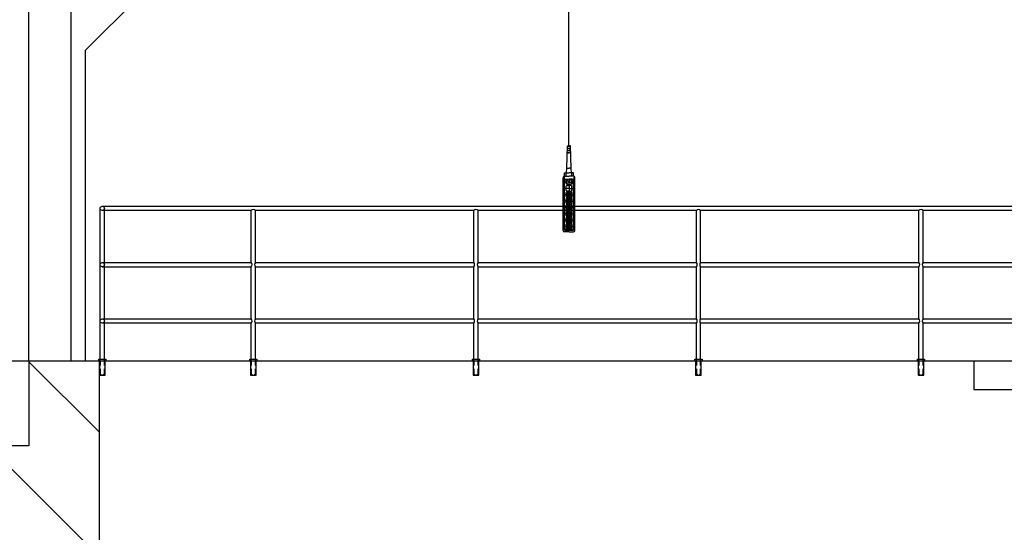
# Model space of a CAD drawing. Units: inches. Extents: x -30181 to 53819, y -13939 to 32495.
# Drawn here: x 42650 to 44325, y 9865 to 10738 of the extents above; entities that cross this region are included whole.
import ezdxf

# ---------------------------------------------------------------- set-up
doc = ezdxf.new("R2010")
doc.units = ezdxf.units.IN
doc.header["$MEASUREMENT"] = 0
for name, color, linetype in [('STAVBA-1', 2, 'Continuous'), ('STAVBA-4', 3, 'Continuous'), ('TECHNO-3', 4, 'Continuous'), ('TENKA-1', 7, 'Continuous'), ('ŠRAFY', 7, 'Continuous')]:
    doc.layers.add(name, color=color, linetype=linetype)

msp = doc.modelspace()

# ---------------------------------------------------------------- hatches: boundary and pattern name
at = {"layer": 'ŠRAFY', "linetype": 'Continuous'}
h = msp.add_hatch(dxfattribs=at)
h.set_pattern_fill('DC_ANSI35', color=5, scale=120, angle=90, style=0)
h.set_pattern_definition([(135, (0, 0), (-212.132, -212.132), [30000]), (135, (-106.07, -106.07), (-212.132, -212.132), [375, -75, 15, -75])])
h.paths.add_polyline_path([(42785.3, 10156.8), (42784.1, 10156.8), (42665.3, 10156.8), (42665.3, 10012.8), (42468.5, 10012.8), (42468.5, 9988.8), (42185.3, 9988.8), (42185.3, 9628.8), (42185.1, 9623.9), (42184.5, 9616.4), (42183.2, 9609), (42181.4, 9601.7), (42178.9, 9594.5), (42176, 9587.6), (42172.5, 9580.9), (42168.5, 9574.5), (42164, 9568.5), (42159, 9562.8), (42153.6, 9557.5), (42147.8, 9552.7), (42141.7, 9548.3), (42135.2, 9544.5), (42128.5, 9541.1), (42121.5, 9538.3), (42114.3, 9536.1), (42106.9, 9534.4), (41876.8, 9491.3), (42106.9, 9534.4), (42104.3, 9533.9), (42096.8, 9533.1), (42089.3, 9532.8), (42081.7, 9533.1), (42074.2, 9533.9), (42066.8, 9535.4), (42059.6, 9537.5), (42052.5, 9540.1), (42045.7, 9543.2), (42039.1, 9546.9), (42032.8, 9551.1), (42026.9, 9555.8), (42021.4, 9560.9), (42016.3, 9566.4), (42011.6, 9572.3), (42007.4, 9578.6), (42003.7, 9585.2), (42000.6, 9592), (41998, 9599.1), (41995.9, 9606.3), (41994.4, 9613.7), (41993.6, 9621.2), (41993.3, 9628.8), (41991, 9678.4), (41914.4, 9664.2), (41852.6, 9531.6), (41876.8, 9491.3), (41912, 9441.2), (41951, 9394), (41993.6, 9349.9), (42039.5, 9309.4), (42088.4, 9272.6), (42140.1, 9239.7), (42194.2, 9211), (42250.4, 9186.6), (42308.3, 9166.7), (42329.3, 9160.8), (42329.3, 9180), (42332.1, 9180), (42332.1, 9160.3), (42461.3, 9140.1), (42461.3, 9196.8), (42401.3, 9196.8), (42401.3, 9268.8), (42377.3, 9268.8), (42377.3, 9820.8), (42785.3, 9820.8)], flags=0)
h.paths.add_polyline_path([(42468.5, 10012.8), (42185.3, 10012.8), (42185.3, 9988.8), (42468.5, 9988.8)], flags=0)
h.paths.add_polyline_path([(41984.8, 9815.1), (41914.4, 9664.2), (41991, 9678.4)], flags=0)
h.paths.add_polyline_path([(42785.3, 9268.8), (42689.3, 9268.8), (42689.3, 9196.8), (42629.3, 9196.8), (42629.3, 9113.8), (42782.4, 9089.8), (42782.4, 9103.9), (42785.3, 9103.8)], flags=0)

# ---------------------------------------------------------------- linework, layer by layer
at = {"layer": 'STAVBA-1', "color": 5, "linetype": 'Continuous', "ltscale": 400}
for p, q in [((42665.3, 10156.8, -1.2), (42665.3, 11236.8, -1.2)), ((42737.3, 10156.8, -1.2), (42737.3, 11236.8, -1.2)), ((42785.3, 10156.8, -1.2), (42665.3, 10156.8, -1.2)), ((42665.3, 10156.8, -1.2), (42665.3, 10012.8, -1.2)), ((42785.3, 9820.8, -1.2), (42785.3, 10156.8, -1.2)), ((42665.3, 10012.8, -1.2), (42185.3, 10012.8, -1.2))]:
    msp.add_line(p, q, dxfattribs=at)
at = {"layer": 'STAVBA-4', "color": 5, "linetype": 'Continuous', "ltscale": 400}
for p, q in [((42857.3, 10782, -1.2), (42761.3, 10686, -1.2)), ((42761.3, 10686, -1.2), (42761.3, 10156.8, -1.2)), ((42665.3, 10156.8, -1.2), (42370.7, 10156.8, -1.2)), ((44945.3, 10156.8, -1.2), (42785.3, 10156.8, -1.2)), ((44273.3, 10156.8, -1.2), (44273.3, 10108.8, -1.2)), ((44273.3, 10108.8, -1.2), (44585.3, 10108.8, -1.2))]:
    msp.add_line(p, q, dxfattribs=at)
at = {"layer": 'TECHNO-3', "color": 5, "linetype": 'Continuous', "ltscale": 400}
for p, q in [((43584.4, 10523.8, -1.2), (43584.4, 10944, -1.2)), ((43580.9, 10485.7, -1.2), (43582.1, 10523.8, -1.2)), ((43582.1, 10523.8, -1.2), (43584.5, 10523.8, -1.2)), ((43582.1, 10523.1, -1.2), (43584.5, 10523.1, -1.2)), ((43586.9, 10523.8, -1.2), (43584.5, 10523.8, -1.2)), ((43584.5, 10523.8, -1.2), (43585.5, 10523.8, -1.2)), ((43586.9, 10523.1, -1.2), (43584.5, 10523.1, -1.2)), ((43588.1, 10485.7, -1.2), (43586.9, 10523.8, -1.2)), ((43581.6, 10511.6, -1.2), (43584.5, 10511.6, -1.2)), ((43581.8, 10519.3, -1.2), (43581.8, 10518.8, -1.2)), ((43584.5, 10519.3, -1.2), (43581.8, 10519.3, -1.2)), ((43581.8, 10518.8, -1.2), (43584.5, 10518.8, -1.2)), ((43581.8, 10515.9, -1.2), (43584.5, 10515.9, -1.2)), ((43581.8, 10515.4, -1.2), (43584.5, 10515.4, -1.2)), ((43582.1, 10512.1, -1.2), (43581.8, 10512.1, -1.2)), ((43581.8, 10512.1, -1.2), (43584.5, 10512.1, -1.2)), ((43584.5, 10519.3, -1.2), (43587.1, 10519.3, -1.2)), ((43587.1, 10518.8, -1.2), (43584.5, 10518.8, -1.2)), ((43587.1, 10515.9, -1.2), (43584.5, 10515.9, -1.2)), ((43587.1, 10515.4, -1.2), (43584.5, 10515.4, -1.2)), ((43587.1, 10512.1, -1.2), (43584.5, 10512.1, -1.2)), ((43587.3, 10511.6, -1.2), (43584.5, 10511.6, -1.2)), ((43586.9, 10512.1, -1.2), (43587.1, 10512.1, -1.2)), ((43587.1, 10519.3, -1.2), (43587.1, 10518.8, -1.2)), ((43576.8, 10472, -1.2), (43576.8, 10477.8, -1.2)), ((43576.8, 10477.8, -1.2), (43584.5, 10477.8, -1.2)), ((43579.7, 10471.8, -1.2), (43579.7, 10477.8, -1.2)), ((43580.1, 10477.8, -1.2), (43580.9, 10485.7, -1.2)), ((43580.9, 10485.7, -1.2), (43584.5, 10485.7, -1.2)), ((43588.1, 10485.7, -1.2), (43584.5, 10485.7, -1.2)), ((43592.1, 10477.8, -1.2), (43584.5, 10477.8, -1.2)), ((43588.8, 10477.8, -1.2), (43588.1, 10485.7, -1.2)), ((43589.3, 10471.8, -1.2), (43589.3, 10477.8, -1.2)), ((43592.1, 10472, -1.2), (43592.1, 10477.8, -1.2)), ((43574.6, 10379.6, -1.2), (43574.6, 10469.6, -1.2)), ((43576.1, 10470.1, -1.2), (43576.1, 10382, -1.2)), ((43576.8, 10382.7, -1.2), (43576.8, 10464.6, -1.2)), ((43577, 10472, -1.2), (43584.5, 10472, -1.2)), ((43577, 10472, -1.2), (43584.5, 10472, -1.2)), ((43584.5, 10461.9, -1.2), (43577.3, 10461.9, -1.2)), ((43579.2, 10467, -1.2), (43584.5, 10467, -1.2)), ((43580.9, 10455.9, -1.2), (43584.5, 10455.9, -1.2)), ((43584.5, 10464.3, -1.2), (43584, 10464.3, -1.2)), ((43584.5, 10464.3, -1.2), (43584, 10464.3, -1.2)), ((43584, 10464.3, -1.2), (43584, 10459.5, -1.2)), ((43584, 10464.3, -1.2), (43584, 10459.5, -1.2)), ((43584, 10459.5, -1.2), (43584.5, 10459.5, -1.2)), ((43584, 10459.5, -1.2), (43584.5, 10459.5, -1.2)), ((43591.9, 10472, -1.2), (43584.5, 10472, -1.2)), ((43591.9, 10472, -1.2), (43584.5, 10472, -1.2)), ((43589.7, 10467, -1.2), (43584.5, 10467, -1.2)), ((43584.5, 10464.3, -1.2), (43584.9, 10464.3, -1.2)), ((43584.5, 10464.3, -1.2), (43584.9, 10464.3, -1.2)), ((43584.5, 10461.9, -1.2), (43591.7, 10461.9, -1.2)), ((43584.9, 10459.5, -1.2), (43584.5, 10459.5, -1.2)), ((43584.9, 10459.5, -1.2), (43584.5, 10459.5, -1.2)), ((43584.5, 10457.8, -1.2), (43584.5, 10444.9, -1.2)), ((43584.5, 10457.8, -1.2), (43584.5, 10444.9, -1.2)), ((43588.1, 10455.9, -1.2), (43584.5, 10455.9, -1.2)), ((43584.9, 10464.3, -1.2), (43584.9, 10459.5, -1.2)), ((43584.9, 10464.3, -1.2), (43584.9, 10459.5, -1.2)), ((43592.1, 10382.7, -1.2), (43592.1, 10464.6, -1.2)), ((43592.9, 10470.1, -1.2), (43592.9, 10382, -1.2)), ((43594.3, 10379.6, -1.2), (43594.3, 10469.6, -1.2)), ((43584.5, 10451.1, -1.2), (43577.5, 10451.1, -1.2)), ((43584.5, 10440.3, -1.2), (43578, 10440.3, -1.2)), ((43584.5, 10451.1, -1.2), (43578.2, 10451.1, -1.2)), ((43584.5, 10440.3, -1.2), (43578.2, 10440.3, -1.2)), ((43579.7, 10447.5, -1.2), (43579.7, 10454.7, -1.2)), ((43579.7, 10436.7, -1.2), (43579.7, 10443.9, -1.2)), ((43584.5, 10446.3, -1.2), (43580.9, 10446.3, -1.2)), ((43580.9, 10445.1, -1.2), (43584.5, 10445.1, -1.2)), ((43584.5, 10451.1, -1.2), (43591.4, 10451.1, -1.2)), ((43584.5, 10451.1, -1.2), (43590.7, 10451.1, -1.2)), ((43584.5, 10447, -1.2), (43584.5, 10434.1, -1.2)), ((43584.5, 10447, -1.2), (43584.5, 10434.1, -1.2)), ((43584.5, 10446.3, -1.2), (43588.1, 10446.3, -1.2)), ((43588.1, 10445.1, -1.2), (43584.5, 10445.1, -1.2)), ((43584.5, 10440.3, -1.2), (43590.9, 10440.3, -1.2)), ((43584.5, 10440.3, -1.2), (43590.7, 10440.3, -1.2)), ((43589.3, 10447.5, -1.2), (43589.3, 10454.7, -1.2)), ((43589.3, 10436.7, -1.2), (43589.3, 10443.9, -1.2)), ((43584.2, 10429.5, -1.2), (43577.5, 10429.5, -1.2)), ((43584.5, 10429.5, -1.2), (43578.2, 10429.5, -1.2)), ((43579.7, 10425.9, -1.2), (43579.7, 10433.1, -1.2)), ((43579.7, 10415.1, -1.2), (43579.7, 10422.3, -1.2)), ((43584.5, 10435.5, -1.2), (43580.9, 10435.5, -1.2)), ((43580.9, 10434.3, -1.2), (43584.5, 10434.3, -1.2)), ((43584.5, 10424.7, -1.2), (43580.9, 10424.7, -1.2)), ((43580.9, 10423.5, -1.2), (43584.5, 10423.5, -1.2)), ((43584.5, 10436.2, -1.2), (43584.5, 10423.3, -1.2)), ((43584.5, 10436.2, -1.2), (43584.5, 10423.3, -1.2)), ((43584.5, 10435.5, -1.2), (43588.1, 10435.5, -1.2)), ((43588.1, 10434.3, -1.2), (43584.5, 10434.3, -1.2)), ((43584.5, 10429.5, -1.2), (43590.7, 10429.5, -1.2)), ((43584.5, 10425.4, -1.2), (43584.5, 10412.5, -1.2)), ((43584.5, 10425.4, -1.2), (43584.5, 10412.5, -1.2)), ((43584.5, 10424.7, -1.2), (43588.1, 10424.7, -1.2)), ((43588.1, 10423.5, -1.2), (43584.5, 10423.5, -1.2)), ((43584.7, 10429.5, -1.2), (43591.4, 10429.5, -1.2)), ((43589.3, 10425.9, -1.2), (43589.3, 10433.1, -1.2)), ((43589.3, 10415.1, -1.2), (43589.3, 10422.3, -1.2)), ((43584.5, 10418.7, -1.2), (43577.5, 10418.7, -1.2)), ((43584.5, 10407.9, -1.2), (43577.7, 10407.9, -1.2)), ((43584.5, 10418.7, -1.2), (43578.2, 10418.7, -1.2)), ((43584.5, 10407.9, -1.2), (43578.2, 10407.9, -1.2)), ((43579.7, 10404.3, -1.2), (43579.7, 10411.5, -1.2)), ((43584.5, 10413.9, -1.2), (43580.9, 10413.9, -1.2)), ((43580.9, 10412.7, -1.2), (43584.5, 10412.7, -1.2)), ((43584.5, 10418.7, -1.2), (43591.4, 10418.7, -1.2)), ((43584.5, 10418.7, -1.2), (43590.7, 10418.7, -1.2)), ((43584.5, 10414.6, -1.2), (43584.5, 10401.7, -1.2)), ((43584.5, 10414.6, -1.2), (43584.5, 10401.7, -1.2)), ((43584.5, 10413.9, -1.2), (43588.1, 10413.9, -1.2)), ((43588.1, 10412.7, -1.2), (43584.5, 10412.7, -1.2)), ((43584.5, 10407.9, -1.2), (43591.2, 10407.9, -1.2)), ((43584.5, 10407.9, -1.2), (43590.7, 10407.9, -1.2)), ((43589.3, 10404.3, -1.2), (43589.3, 10411.5, -1.2)), ((43584.5, 10397.1, -1.2), (43577.7, 10397.1, -1.2)), ((43584.5, 10397.1, -1.2), (43578.2, 10397.1, -1.2)), ((43579.7, 10393.5, -1.2), (43579.7, 10400.7, -1.2)), ((43579.7, 10382.7, -1.2), (43579.7, 10389.9, -1.2)), ((43584.5, 10403.1, -1.2), (43580.9, 10403.1, -1.2)), ((43580.9, 10401.9, -1.2), (43584.5, 10401.9, -1.2)), ((43584.5, 10392.3, -1.2), (43580.9, 10392.3, -1.2)), ((43580.9, 10391.1, -1.2), (43584.5, 10391.1, -1.2)), ((43584.5, 10403.8, -1.2), (43584.5, 10390.9, -1.2)), ((43584.5, 10403.8, -1.2), (43584.5, 10390.9, -1.2)), ((43584.5, 10403.1, -1.2), (43588.1, 10403.1, -1.2)), ((43588.1, 10401.9, -1.2), (43584.5, 10401.9, -1.2)), ((43584.5, 10397.1, -1.2), (43591.2, 10397.1, -1.2)), ((43584.5, 10397.1, -1.2), (43590.7, 10397.1, -1.2)), ((43584.5, 10392.8, -1.2), (43584.5, 10379.8, -1.2)), ((43584.5, 10392.8, -1.2), (43584.5, 10379.8, -1.2)), ((43584.5, 10392.3, -1.2), (43588.1, 10392.3, -1.2)), ((43588.1, 10391.1, -1.2), (43584.5, 10391.1, -1.2)), ((43589.3, 10393.5, -1.2), (43589.3, 10400.7, -1.2)), ((43589.3, 10382.7, -1.2), (43589.3, 10389.9, -1.2)), ((43584.5, 10377.2, -1.2), (43577, 10377.2, -1.2)), ((43584.5, 10386.3, -1.2), (43578, 10386.3, -1.2)), ((43584.5, 10386.3, -1.2), (43578.2, 10386.3, -1.2)), ((43578.5, 10379.6, -1.2), (43584.5, 10379.6, -1.2)), ((43584.5, 10380.3, -1.2), (43579.2, 10380.3, -1.2)), ((43584.5, 10381.5, -1.2), (43580.9, 10381.5, -1.2)), ((43584.5, 10386.3, -1.2), (43590.9, 10386.3, -1.2)), ((43584.5, 10386.3, -1.2), (43590.7, 10386.3, -1.2)), ((43584.5, 10381.5, -1.2), (43588.1, 10381.5, -1.2)), ((43584.5, 10380.3, -1.2), (43589.7, 10380.3, -1.2)), ((43590.5, 10379.6, -1.2), (43584.5, 10379.6, -1.2)), ((43584.5, 10377.2, -1.2), (43591.9, 10377.2, -1.2))]:
    msp.add_line(p, q, dxfattribs=at)
for radius in [5.09, 5.09, 4.48, 4.48]:
    msp.add_circle((43584.5, 10461.9, -1.2), radius, dxfattribs=at)
for centre, radius, start, end in [((43577, 10469.6, -1.2), 2.4, 90, 180), ((43579.2, 10464.6, -1.2), 2.4, 90, 180), ((43580.9, 10454.7, -1.2), 1.2, 90, 180), ((43588.1, 10454.7, -1.2), 1.2, 0, 90), ((43589.7, 10464.6, -1.2), 2.4, 0, 90), ((43591.9, 10469.6, -1.2), 2.4, 0, 90), ((43580.9, 10447.5, -1.2), 1.2, 180, 270), ((43580.9, 10443.9, -1.2), 1.2, 90, 180), ((43584.5, 10440.3, -1.2), 3.84, 90, 270), ((43584.5, 10440.3, -1.2), 3.12, 90, 270), ((43584.5, 10440.3, -1.2), 2.88, 90, 270), ((43584.5, 10440.3, -1.2), 3.84, 270, 90), ((43584.5, 10440.3, -1.2), 3.12, 270, 90), ((43584.5, 10440.3, -1.2), 2.88, 270, 90), ((43588.1, 10447.5, -1.2), 1.2, 270, 0), ((43588.1, 10443.9, -1.2), 1.2, 0, 90), ((43580.9, 10436.7, -1.2), 1.2, 180, 270), ((43580.9, 10433.1, -1.2), 1.2, 90, 180), ((43580.9, 10425.9, -1.2), 1.2, 180, 270), ((43580.9, 10422.3, -1.2), 1.2, 90, 180), ((43584.5, 10429.5, -1.2), 3.84, 90, 270), ((43584.5, 10418.7, -1.2), 3.84, 90, 270), ((43584.5, 10429.5, -1.2), 3.12, 90, 270), ((43584.5, 10429.5, -1.2), 2.88, 90, 270), ((43584.5, 10429.5, -1.2), 3.84, 270, 90), ((43584.5, 10429.5, -1.2), 3.12, 270, 90), ((43584.5, 10429.5, -1.2), 2.88, 270, 90), ((43584.5, 10418.7, -1.2), 3.84, 270, 90), ((43588.1, 10436.7, -1.2), 1.2, 270, 0), ((43588.1, 10433.1, -1.2), 1.2, 0, 90), ((43588.1, 10425.9, -1.2), 1.2, 270, 0), ((43588.1, 10422.3, -1.2), 1.2, 0, 90), ((43580.9, 10415.1, -1.2), 1.2, 180, 270), ((43580.9, 10411.5, -1.2), 1.2, 90, 180), ((43584.5, 10407.9, -1.2), 3.84, 90, 270), ((43584.5, 10418.7, -1.2), 3.12, 90, 270), ((43584.5, 10407.9, -1.2), 3.12, 90, 270), ((43584.5, 10418.7, -1.2), 2.88, 90, 270), ((43584.5, 10407.9, -1.2), 2.88, 90, 270), ((43584.5, 10418.7, -1.2), 3.12, 270, 90), ((43584.5, 10418.7, -1.2), 2.88, 270, 90), ((43584.5, 10407.9, -1.2), 3.84, 270, 90), ((43584.5, 10407.9, -1.2), 3.12, 270, 90), ((43584.5, 10407.9, -1.2), 2.88, 270, 90), ((43588.1, 10415.1, -1.2), 1.2, 270, 0), ((43588.1, 10411.5, -1.2), 1.2, 0, 90), ((43580.9, 10404.3, -1.2), 1.2, 180, 270), ((43580.9, 10400.7, -1.2), 1.2, 90, 180), ((43580.9, 10393.5, -1.2), 1.2, 180, 270), ((43580.9, 10389.9, -1.2), 1.2, 90, 180), ((43584.5, 10397.1, -1.2), 3.84, 90, 270), ((43584.5, 10386.3, -1.2), 3.84, 90, 270), ((43584.5, 10397.1, -1.2), 3.12, 90, 270), ((43584.5, 10386.3, -1.2), 3.12, 90, 270), ((43584.5, 10397.1, -1.2), 2.88, 90, 270), ((43584.5, 10386.3, -1.2), 2.88, 90, 270), ((43584.5, 10397.1, -1.2), 3.84, 270, 90), ((43584.5, 10397.1, -1.2), 3.12, 270, 90), ((43584.5, 10397.1, -1.2), 2.88, 270, 90), ((43584.5, 10386.3, -1.2), 3.84, 270, 90), ((43584.5, 10386.3, -1.2), 3.12, 270, 90), ((43584.5, 10386.3, -1.2), 2.88, 270, 90), ((43588.1, 10404.3, -1.2), 1.2, 270, 0), ((43588.1, 10400.7, -1.2), 1.2, 0, 90), ((43588.1, 10393.5, -1.2), 1.2, 270, 0), ((43588.1, 10389.9, -1.2), 1.2, 0, 90), ((43577, 10379.6, -1.2), 2.4, 180, 270), ((43578.5, 10382, -1.2), 2.4, 180, 270), ((43579.2, 10382.7, -1.2), 2.4, 180, 270), ((43580.9, 10382.7, -1.2), 1.2, 180, 270), ((43588.1, 10382.7, -1.2), 1.2, 270, 0), ((43589.7, 10382.7, -1.2), 2.4, 270, 0), ((43590.5, 10382, -1.2), 2.4, 270, 0), ((43591.9, 10379.6, -1.2), 2.4, 270, 0)]:
    msp.add_arc(centre, radius, start, end, dxfattribs=at)
at = {"layer": 'TENKA-1', "color": 5, "linetype": 'Continuous', "ltscale": 400}
for p, q in [((42786.5, 10156.8, -1.2), (42786.5, 10417.2, -1.2)), ((42790.1, 10420.8, -1.2), (44580.1, 10420.8, -1.2)), ((43043.7, 10413.6, -1.2), (42790.1, 10413.6, -1.2)), ((42793.7, 10156.8, -1.2), (42793.7, 10417.2, -1.2)), ((43043.7, 10324.8, -1.2), (43043.7, 10413.6, -1.2)), ((43050.9, 10324.8, -1.2), (43050.9, 10413.6, -1.2)), ((43422.4, 10413.6, -1.2), (43050.9, 10413.6, -1.2)), ((43422.4, 10324.8, -1.2), (43422.4, 10413.6, -1.2)), ((43429.6, 10324.8, -1.2), (43429.6, 10413.6, -1.2)), ((43801.2, 10413.6, -1.2), (43429.6, 10413.6, -1.2)), ((43801.2, 10324.8, -1.2), (43801.2, 10413.6, -1.2)), ((43808.4, 10324.8, -1.2), (43808.4, 10413.6, -1.2)), ((44179.9, 10413.6, -1.2), (43808.4, 10413.6, -1.2)), ((44179.9, 10324.8, -1.2), (44179.9, 10413.6, -1.2)), ((44187.1, 10324.8, -1.2), (44187.1, 10413.6, -1.2)), ((44576.5, 10413.6, -1.2), (44187.1, 10413.6, -1.2)), ((42790.1, 10324.8, -1.2), (43043.7, 10324.8, -1.2)), ((43050.9, 10324.8, -1.2), (43422.4, 10324.8, -1.2)), ((43429.6, 10324.8, -1.2), (43801.2, 10324.8, -1.2)), ((43808.4, 10324.8, -1.2), (44179.9, 10324.8, -1.2)), ((44187.1, 10324.8, -1.2), (44576.5, 10324.8, -1.2)), ((42790.1, 10317.6, -1.2), (43043.7, 10317.6, -1.2)), ((43043.7, 10228.8, -1.2), (43043.7, 10317.6, -1.2)), ((43050.9, 10228.8, -1.2), (43050.9, 10317.6, -1.2)), ((43050.9, 10317.6, -1.2), (43422.4, 10317.6, -1.2)), ((43422.4, 10228.8, -1.2), (43422.4, 10317.6, -1.2)), ((43429.6, 10228.8, -1.2), (43429.6, 10317.6, -1.2)), ((43429.6, 10317.6, -1.2), (43801.2, 10317.6, -1.2)), ((43801.2, 10228.8, -1.2), (43801.2, 10317.6, -1.2)), ((43808.4, 10228.8, -1.2), (43808.4, 10317.6, -1.2)), ((43808.4, 10317.6, -1.2), (44179.9, 10317.6, -1.2)), ((44179.9, 10228.8, -1.2), (44179.9, 10317.6, -1.2)), ((44187.1, 10228.8, -1.2), (44187.1, 10317.6, -1.2)), ((44187.1, 10317.6, -1.2), (44576.5, 10317.6, -1.2)), ((42790.1, 10228.8, -1.2), (43043.7, 10228.8, -1.2)), ((43043.7, 10221.6, -1.2), (42790.1, 10221.6, -1.2)), ((43043.7, 10156.8, -1.2), (43043.7, 10221.6, -1.2)), ((43050.9, 10228.8, -1.2), (43422.4, 10228.8, -1.2)), ((43050.9, 10156.8, -1.2), (43050.9, 10221.6, -1.2)), ((43422.4, 10221.6, -1.2), (43050.9, 10221.6, -1.2)), ((43422.4, 10156.8, -1.2), (43422.4, 10221.6, -1.2)), ((43429.6, 10228.8, -1.2), (43801.2, 10228.8, -1.2)), ((43429.6, 10156.8, -1.2), (43429.6, 10221.6, -1.2)), ((43801.2, 10221.6, -1.2), (43429.6, 10221.6, -1.2)), ((43801.2, 10156.8, -1.2), (43801.2, 10221.6, -1.2)), ((43808.4, 10228.8, -1.2), (44179.9, 10228.8, -1.2)), ((43808.4, 10156.8, -1.2), (43808.4, 10221.6, -1.2)), ((44179.9, 10221.6, -1.2), (43808.4, 10221.6, -1.2)), ((44179.9, 10156.8, -1.2), (44179.9, 10221.6, -1.2)), ((44187.1, 10228.8, -1.2), (44576.5, 10228.8, -1.2)), ((44187.1, 10156.8, -1.2), (44187.1, 10221.6, -1.2)), ((44576.5, 10221.6, -1.2), (44187.1, 10221.6, -1.2)), ((42784.1, 10160.4, -1.2), (42796.1, 10160.4, -1.2)), ((42784.1, 10156.8, -1.2), (42784.1, 10160.4, -1.2)), ((42796.1, 10156.8, -1.2), (42784.1, 10156.8, -1.2)), ((42785.3, 10156.8, -1.2), (42785.3, 10132.8, -1.2)), ((42786.5, 10156.8, -1.2), (42786.5, 10149.6, -1.2)), ((42793.7, 10149.6, -1.2), (42793.7, 10156.8, -1.2)), ((42794.9, 10132.8, -1.2), (42794.9, 10156.8, -1.2)), ((42796.1, 10160.4, -1.2), (42796.1, 10156.8, -1.2)), ((43041.3, 10160.4, -1.2), (43053.3, 10160.4, -1.2)), ((43041.3, 10156.8, -1.2), (43041.3, 10160.4, -1.2)), ((43053.3, 10156.8, -1.2), (43041.3, 10156.8, -1.2)), ((43042.5, 10156.8, -1.2), (43042.5, 10132.8, -1.2)), ((43043.7, 10156.8, -1.2), (43043.7, 10149.6, -1.2)), ((43050.9, 10149.6, -1.2), (43050.9, 10156.8, -1.2)), ((43052.1, 10132.8, -1.2), (43052.1, 10156.8, -1.2)), ((43053.3, 10160.4, -1.2), (43053.3, 10156.8, -1.2)), ((43420, 10160.4, -1.2), (43432, 10160.4, -1.2)), ((43420, 10156.8, -1.2), (43420, 10160.4, -1.2)), ((43432, 10156.8, -1.2), (43420, 10156.8, -1.2)), ((43421.2, 10156.8, -1.2), (43421.2, 10132.8, -1.2)), ((43422.4, 10156.8, -1.2), (43422.4, 10149.6, -1.2)), ((43429.6, 10149.6, -1.2), (43429.6, 10156.8, -1.2)), ((43430.8, 10132.8, -1.2), (43430.8, 10156.8, -1.2)), ((43432, 10160.4, -1.2), (43432, 10156.8, -1.2)), ((43798.8, 10160.4, -1.2), (43810.8, 10160.4, -1.2)), ((43798.8, 10156.8, -1.2), (43798.8, 10160.4, -1.2)), ((43810.8, 10156.8, -1.2), (43798.8, 10156.8, -1.2)), ((43800, 10156.8, -1.2), (43800, 10132.8, -1.2)), ((43801.2, 10156.8, -1.2), (43801.2, 10149.6, -1.2)), ((43808.4, 10149.6, -1.2), (43808.4, 10156.8, -1.2)), ((43809.6, 10132.8, -1.2), (43809.6, 10156.8, -1.2)), ((43810.8, 10160.4, -1.2), (43810.8, 10156.8, -1.2)), ((44177.5, 10156.8, -1.2), (44177.5, 10160.4, -1.2)), ((44177.5, 10160.4, -1.2), (44189.5, 10160.4, -1.2)), ((44189.5, 10156.8, -1.2), (44177.5, 10156.8, -1.2)), ((44178.7, 10156.8, -1.2), (44178.7, 10132.8, -1.2)), ((44179.9, 10156.8, -1.2), (44179.9, 10149.6, -1.2)), ((44187.1, 10149.6, -1.2), (44187.1, 10156.8, -1.2)), ((44188.3, 10132.8, -1.2), (44188.3, 10156.8, -1.2)), ((44189.5, 10160.4, -1.2), (44189.5, 10156.8, -1.2)), ((42786.5, 10143.6, -1.2), (42786.5, 10134, -1.2)), ((42793.7, 10134, -1.2), (42793.7, 10143.6, -1.2)), ((43043.7, 10143.6, -1.2), (43043.7, 10134, -1.2)), ((43050.9, 10134, -1.2), (43050.9, 10143.6, -1.2)), ((43422.4, 10143.6, -1.2), (43422.4, 10134, -1.2)), ((43429.6, 10134, -1.2), (43429.6, 10143.6, -1.2)), ((43801.2, 10143.6, -1.2), (43801.2, 10134, -1.2)), ((43808.4, 10134, -1.2), (43808.4, 10143.6, -1.2)), ((44179.9, 10143.6, -1.2), (44179.9, 10134, -1.2)), ((44187.1, 10134, -1.2), (44187.1, 10143.6, -1.2)), ((42785.3, 10132.8, -1.2), (42794.9, 10132.8, -1.2)), ((42786.5, 10134, -1.2), (42788.9, 10134, -1.2)), ((42791.3, 10134, -1.2), (42793.7, 10134, -1.2)), ((43042.5, 10132.8, -1.2), (43052.1, 10132.8, -1.2)), ((43043.7, 10134, -1.2), (43046.1, 10134, -1.2)), ((43048.5, 10134, -1.2), (43050.9, 10134, -1.2)), ((43421.2, 10132.8, -1.2), (43430.8, 10132.8, -1.2)), ((43422.4, 10134, -1.2), (43424.8, 10134, -1.2)), ((43427.2, 10134, -1.2), (43429.6, 10134, -1.2)), ((43800, 10132.8, -1.2), (43809.6, 10132.8, -1.2)), ((43801.2, 10134, -1.2), (43803.6, 10134, -1.2)), ((43806, 10134, -1.2), (43808.4, 10134, -1.2)), ((44178.7, 10132.8, -1.2), (44188.3, 10132.8, -1.2)), ((44179.9, 10134, -1.2), (44182.3, 10134, -1.2)), ((44184.7, 10134, -1.2), (44187.1, 10134, -1.2))]:
    msp.add_line(p, q, dxfattribs=at)
for centre in [(42790.1, 10417.2, -1.2), (42790.1, 10321.2, -1.2), (42790.1, 10225.2, -1.2)]:
    msp.add_circle(centre, 3.6, dxfattribs=at)
for centre, start, end in [((43047.3, 10410, -1.2), 45, 135), ((43426, 10410, -1.2), 45, 135), ((43804.8, 10410, -1.2), 45, 135), ((44183.5, 10410, -1.2), 45, 135), ((43040.1, 10321.2, -1.2), 315, 45), ((43054.5, 10321.2, -1.2), 135, 225), ((43418.8, 10321.2, -1.2), 315, 45), ((43433.2, 10321.2, -1.2), 135, 225), ((43797.6, 10321.2, -1.2), 315, 45), ((43812, 10321.2, -1.2), 135, 225), ((44176.3, 10321.2, -1.2), 315, 45), ((44190.7, 10321.2, -1.2), 135, 225), ((43040.1, 10225.2, -1.2), 315, 45), ((43054.5, 10225.2, -1.2), 135, 225), ((43418.8, 10225.2, -1.2), 315, 45), ((43433.2, 10225.2, -1.2), 135, 225), ((43797.6, 10225.2, -1.2), 315, 45), ((43812, 10225.2, -1.2), 135, 225), ((44176.3, 10225.2, -1.2), 315, 45), ((44190.7, 10225.2, -1.2), 135, 225)]:
    msp.add_arc(centre, 5.09, start, end, dxfattribs=at)

doc.saveas('drawing.dxf')
